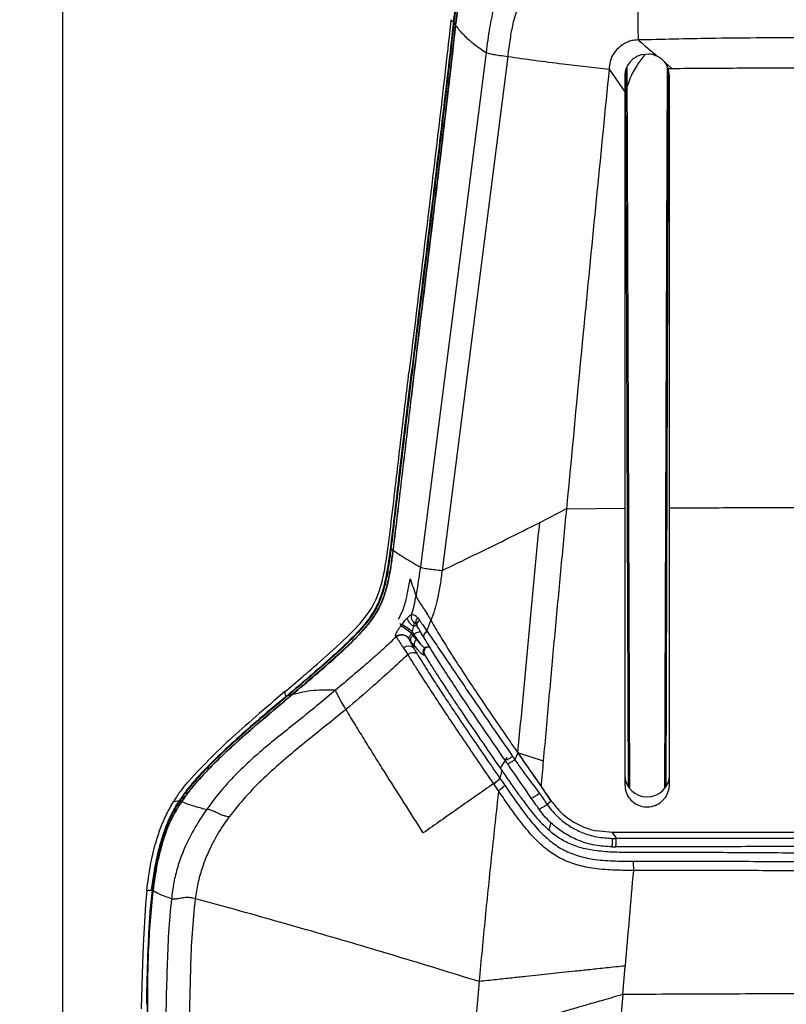
# Model space of a CAD drawing. Units: millimetres. Extents: x 0 to 297, y 0 to 210.
# Drawn here: x 33 to 46, y 152 to 169 of the extents above; entities that cross this region are included whole.
import ezdxf

# ---------------------------------------------------------------- set-up
doc = ezdxf.new("R2010")
doc.units = ezdxf.units.MM
doc.layers.add('DEFAULT', color=179, linetype='Continuous')
doc.styles.add('SLDTEXTSTYLE3', font='TXT', dxfattribs={"width": 0.75})
doc.dimstyles.new('SLDDIMSTYLE0', dxfattribs={"dimtxt": 3.5, "dimasz": 3.302, "dimexe": 0, "dimexo": 0.0625, "dimgap": 0.875, "dimtad": 1, "dimdec": 0, "dimlfac": 20, "dimrnd": 1e-09, "dimzin": 12, "dimdsep": 46, "dimtxsty": 'SLDTEXTSTYLE3', "dimsah": 1, "dimcen": 0.09, "dimadec": 0, "dimazin": 3, "dimtfac": 1, "dimtdec": 0, "dimtmove": 0, "dimatfit": 0, "dimfxl": 1, "dimfrac": 2, "dimtolj": 1, "dimtzin": 12, "dimarcsym": 0})
doc.dimstyles.new('SLDDIMSTYLE1', dxfattribs={"dimtxt": 3.5, "dimasz": 3.302, "dimexe": 0, "dimexo": 0.0625, "dimgap": 0.875, "dimtad": 1, "dimdec": 0, "dimlfac": 20, "dimrnd": 1e-09, "dimzin": 12, "dimdsep": 46, "dimtxsty": 'SLDTEXTSTYLE3', "dimsah": 1, "dimcen": 0.09, "dimadec": 0, "dimazin": 3, "dimtfac": 1, "dimtdec": 0, "dimtofl": 0, "dimtmove": 0, "dimatfit": 3, "dimfxl": 1, "dimfrac": 2, "dimtolj": 1, "dimtzin": 12, "dimarcsym": 0})

# ---------------------------------------------------------------- blocks, each defined once
blk = doc.blocks.new('_D')
at = {"layer": 'DEFAULT', "transparency": 16777216}
for p, q in [((25.86, 132.296), (25.86, 190.457)), ((66.228, 132.296), (66.228, 190.457)), ((25.86, 189.457), (19.51, 189.457)), ((25.86, 189.457), (66.228, 189.457)), ((66.228, 189.457), (72.578, 189.457))]:
    blk.add_line(p, q, dxfattribs=at)
for points in [[(25.86, 189.457), (22.558, 189.965), (22.558, 188.949)], [(66.228, 189.457), (69.53, 188.949), (69.53, 189.965)]]:
    blk.add_solid(points, dxfattribs=at)
at = {"layer": 'DEFAULT', "transparency": 16777216, "insert": (41.772, 193.969), "char_height": 3.5, "attachment_point": 1, "rotation": 360, "style": 'SLDTEXTSTYLE3'}
blk.add_mtext('807', dxfattribs=at)
blk = doc.blocks.new('_D_1')
at = {"layer": 'DEFAULT', "transparency": 16777216}
for p, q in [((33.619, 130.414), (33.619, 185.017)), ((58.469, 130.414), (58.469, 185.017)), ((33.619, 184.017), (58.469, 184.017))]:
    blk.add_line(p, q, dxfattribs=at)
for points in [[(33.619, 184.017), (36.921, 183.509), (36.921, 184.525)], [(58.469, 184.017), (55.167, 184.525), (55.167, 183.509)]]:
    blk.add_solid(points, dxfattribs=at)
at = {"layer": 'DEFAULT', "transparency": 16777216, "char_height": 3.5, "attachment_point": 1, "style": 'SLDTEXTSTYLE3'}
for s, insert in [('497', (41.772, 188.531)), ('Inner', (40.061, 182.975)), ('Width', (39.132, 177.418))]:
    blk.add_mtext(s, dxfattribs=dict(at, insert=insert))

msp = doc.modelspace()

# ---------------------------------------------------------------- linework, layer by layer
at = {"color": 7, "linetype": 'Continuous', "lineweight": 25}
for p, q in [((40.145, 168.663), (40.185, 168.622)), ((40.195, 168.608), (40.223, 168.567)), ((40.736, 168.111), (39.63, 159.462)), ((41.099, 168.046), (39.996, 159.404)), ((43.47, 168.086), (43.344, 168.073)), ((43.103, 167.87), (43.145, 155.742)), ((43.747, 167.939), (43.733, 167.956)), ((43.743, 155.742), (43.784, 167.897)), ((43.75, 167.935), (43.747, 167.939)), ((43.857, 167.844), (43.75, 167.935)), ((43.799, 167.841), (43.75, 167.935)), ((42.804, 167.833), (43.069, 167.452)), ((43.129, 155.764), (43.088, 167.814)), ((43.8, 167.85), (43.759, 155.764)), ((43.798, 167.843), (43.857, 167.844)), ((43.819, 167.724), (43.799, 167.841)), ((43.069, 167.452), (43.069, 165.302)), ((42.086, 160.437), (41.631, 160.206)), ((42.086, 160.437), (43.069, 160.448)), ((43.069, 160.448), (43.069, 159.28)), ((39.115, 160.01), (39.122, 160.06)), ((39.136, 159.77), (39.172, 159.744)), ((38.989, 159.22), (39.018, 159.351)), ((38.946, 159.067), (38.989, 159.22)), ((38.814, 158.777), (38.889, 158.92)), ((38.889, 158.92), (38.946, 159.067)), ((38.736, 158.661), (38.814, 158.777)), ((39.661, 158.801), (39.684, 158.766)), ((38.617, 158.514), (38.736, 158.661)), ((39.586, 158.606), (39.614, 158.567)), ((38.507, 158.396), (38.617, 158.514)), ((39.306, 158.475), (39.292, 158.512)), ((39.304, 158.472), (39.306, 158.475)), ((39.584, 158.456), (39.562, 158.496)), ((39.741, 158.383), (39.808, 158.56)), ((38.215, 158.114), (38.412, 158.301)), ((38.412, 158.301), (38.507, 158.396)), ((39.219, 158.284), (39.218, 158.288)), ((39.433, 158.264), (39.435, 158.26)), ((39.462, 158.226), (39.433, 158.264)), ((39.477, 158.351), (39.474, 158.347)), ((39.525, 158.329), (39.493, 158.376)), ((39.506, 158.309), (39.525, 158.329)), ((39.506, 158.309), (39.562, 158.241)), ((37.893, 157.827), (38.215, 158.114)), ((39.527, 158.143), (39.517, 158.101)), ((39.562, 158.241), (39.635, 158.165)), ((39.718, 158.104), (39.701, 158.102)), ((39.701, 158.102), (39.701, 158.102)), ((37.347, 157.36), (37.169, 157.21)), ((37.347, 157.36), (37.368, 157.281)), ((37.473, 157.315), (37.397, 157.293)), ((43.819, 156.739), (43.819, 157.385)), ((43.069, 156.734), (43.069, 156.732)), ((43.069, 156.732), (43.069, 155.8)), ((43.819, 156.738), (43.819, 156.739)), ((43.819, 155.805), (43.819, 156.738)), ((41.266, 156.341), (41.697, 156.201)), ((41.083, 156.257), (40.973, 156.077)), ((35.873, 156.014), (35.733, 155.857)), ((41.001, 156.039), (40.969, 155.907)), ((40.974, 156.078), (41.001, 156.039)), ((40.866, 155.813), (40.862, 155.819)), ((40.944, 155.698), (40.866, 155.813)), ((40.965, 155.913), (40.969, 155.907)), ((41.66, 155.773), (41.705, 155.707)), ((41.832, 155.525), (41.705, 155.707)), ((41.496, 155.577), (41.496, 155.577)), ((41.832, 155.525), (41.763, 155.47)), ((36.416, 155.259), (36.416, 155.259)), ((42.853, 154.996), (42.59, 155.024)), ((42.853, 154.996), (42.925, 154.9)), ((42.863, 154.899), (42.925, 154.899)), ((42.852, 154.757), (42.853, 154.758)), ((42.853, 154.757), (42.915, 154.757)), ((42.914, 154.757), (42.915, 154.757)), ((35.031, 154.024), (35.007, 153.786)), ((35.118, 154.03), (35.086, 153.719)), ((35.007, 153.786), (34.967, 153.105)), ((34.967, 153.105), (34.956, 152.801)), ((34.956, 152.801), (34.938, 152.034)), ((43.034, 152.273), (43.073, 152.751)), ((43.073, 152.751), (43.074, 152.753)), ((40.617, 152.492), (40.534, 151.556))]:
    msp.add_line(p, q, dxfattribs=at)
for centre, radius, start, end in [((39.65, 158.534), 0.0958, 131.6986, 203.2196), ((38.288, 156.904), 1.868, 50.5615, 57.0517), ((37.807, 156.151), 2.792, 52.8462, 57.1477), ((39.314, 158.17), 0.152, 38.0982, 129.4293), ((39.553, 158.231), 0.0912, 121.1228, 182.8522), ((39.611, 158.245), 0.12, 74.5887, 135.6768), ((39.43, 157.991), 0.14, 51.4703, 125.5192), ((39.614, 158.167), 0.0902, 124.6282, 195.4942), ((39.774, 158.033), 0.1, 136.3094, 214.0005), ((39.752, 158.016), 0.0999, 62.0523, 120.3332), ((39.505, 157.883), 0.138, 59.9006, 127.4436)]:
    msp.add_arc(centre, radius, start, end, dxfattribs=at)
msp.add_ellipse((43.444, 155.964), major_axis=(0.375, 0), ratio=0.983658, start_param=3.141593, end_param=6.283185, dxfattribs=at)
for points, knots in [([(43.268, 171.061), (43.071, 171.057), (42.758, 171.051), (42.332, 171.014), (41.992, 170.955), (41.653, 170.855), (41.325, 170.703), (41.02, 170.496), (40.758, 170.238), (40.547, 169.945), (40.392, 169.624), (40.287, 169.293), (40.224, 168.957), (40.198, 168.733), (40.185, 168.622)], [0, 0, 0, 0, 0.130501, 0.206691, 0.282965, 0.35888, 0.440803, 0.522676, 0.604759, 0.686861, 0.766427, 0.846081, 0.922996, 1, 1, 1, 1]), ([(43.268, 171.043), (43.133, 171.041), (42.864, 171.037), (42.461, 171.011), (42.063, 170.952), (41.685, 170.846), (41.341, 170.687), (41.035, 170.48), (40.772, 170.224), (40.56, 169.932), (40.405, 169.612), (40.298, 169.282), (40.234, 168.945), (40.208, 168.721), (40.195, 168.608)], [0, 0, 0, 0, 0.0893, 0.178941, 0.267992, 0.356483, 0.43863, 0.520724, 0.603049, 0.685397, 0.765052, 0.844791, 0.922352, 1, 1, 1, 1]), ([(40.223, 168.567), (40.236, 168.681), (40.263, 168.908), (40.33, 169.245), (40.436, 169.577), (40.595, 169.894), (40.809, 170.185), (41.073, 170.435), (41.375, 170.635), (41.703, 170.783), (42.062, 170.887), (42.449, 170.949), (42.858, 170.976), (43.131, 170.981), (43.267, 170.984)], [0, 0, 0, 0, 0.079301, 0.158619, 0.237568, 0.319674, 0.401721, 0.484015, 0.566334, 0.645973, 0.725684, 0.816907, 0.90845, 1, 1, 1, 1]), ([(43.267, 170.984), (43.133, 170.981), (42.863, 170.976), (42.46, 170.948), (42.062, 170.887), (41.686, 170.779), (41.345, 170.618), (41.043, 170.412), (40.785, 170.156), (40.577, 169.865), (40.425, 169.548), (40.323, 169.223), (40.261, 168.894), (40.235, 168.676), (40.223, 168.567)], [0, 0, 0, 0, 0.090187, 0.180729, 0.270674, 0.360042, 0.442192, 0.524286, 0.606629, 0.688995, 0.768473, 0.848038, 0.923981, 1, 1, 1, 1]), ([(43.275, 170.192), (43.164, 170.189), (42.94, 170.183), (42.605, 170.158), (42.272, 170.104), (41.948, 170.013), (41.642, 169.879), (41.373, 169.7), (41.151, 169.475), (40.982, 169.204), (40.863, 168.884), (40.787, 168.514), (40.754, 168.251), (40.736, 168.111)], [0, 0, 0, 0, 0.0879569, 0.1759688, 0.2647537, 0.3537305, 0.4418924, 0.5287885, 0.6105323, 0.6947019, 0.7851227, 0.8857783, 1, 1, 1, 1]), ([(43.283, 169.803), (43.165, 169.8), (42.928, 169.794), (42.578, 169.759), (42.247, 169.688), (41.949, 169.576), (41.697, 169.425), (41.498, 169.245), (41.351, 169.043), (41.249, 168.826), (41.18, 168.59), (41.135, 168.328), (41.111, 168.144), (41.099, 168.046)], [0, 0, 0, 0, 0.109304, 0.218983, 0.324011, 0.422013, 0.512668, 0.597099, 0.672906, 0.747466, 0.82386, 0.906141, 1, 1, 1, 1]), ([(43.283, 169.803), (43.283, 169.65), (43.283, 169.335), (43.285, 168.839), (43.289, 168.498), (43.291, 168.322)], [0, 0, 0, 0, 0.313476, 0.646253, 1, 1, 1, 1]), ([(40.185, 168.622), (40.161, 168.4), (40.086, 167.734), (39.955, 166.622), (39.793, 165.286), (39.621, 163.896), (39.444, 162.451), (39.296, 161.239), (39.191, 160.313), (39.126, 159.781), (39.066, 159.356), (39.004, 159.071), (38.912, 158.828), (38.791, 158.619), (38.631, 158.422), (38.447, 158.232), (38.174, 157.977), (37.815, 157.657), (37.517, 157.407), (37.368, 157.281)], [0, 0, 0, 0, 0.055738, 0.167216, 0.278694, 0.390171, 0.514603, 0.639035, 0.69201, 0.744981, 0.771411, 0.797768, 0.815857, 0.833927, 0.855707, 0.877629, 0.899553, 0.949768, 1, 1, 1, 1]), ([(40.195, 168.608), (40.122, 167.967), (39.976, 166.685), (39.717, 164.57), (39.483, 162.681), (39.286, 161.018), (39.186, 160.186), (39.136, 159.77)], [0, 0, 0, 0, 0.218737, 0.437528, 0.718747, 0.859372, 1, 1, 1, 1]), ([(39.172, 159.743), (39.172, 159.744), (39.254, 160.392), (39.407, 161.686), (39.654, 163.805), (39.94, 166.101), (40.129, 167.745), (40.223, 168.567)], [0, 0, 0, 0, 0.0001, 0.219236, 0.43838, 0.719154, 1, 1, 1, 1]), ([(40.223, 168.567), (40.15, 167.926), (40.003, 166.643), (39.746, 164.531), (39.514, 162.646), (39.319, 160.989), (39.221, 160.159), (39.172, 159.744)], [0, 0, 0, 0, 0.2191447, 0.4383412, 0.719154, 0.8595756, 1, 1, 1, 1]), ([(40.145, 168.663), (40.121, 168.446), (39.999, 167.358), (39.762, 165.382), (39.547, 163.618), (39.439, 162.73)], [0, 0, 0, 0, 0.110428, 0.55216, 1, 1, 1, 1]), ([(40.223, 168.567), (40.264, 168.515), (40.346, 168.411), (40.519, 168.259), (40.664, 168.16), (40.736, 168.111)], [0, 0, 0, 0, 0.33324, 0.666634, 1, 1, 1, 1]), ([(46.044, 168.36), (45.531, 168.358), (44.613, 168.353), (43.696, 168.331), (43.291, 168.322)], [0, 0, 0, 0, 0.558854, 1, 1, 1, 1]), ([(43.291, 168.322), (43.263, 168.32), (43.208, 168.317), (43.105, 168.29), (42.989, 168.219), (42.877, 168.106), (42.816, 167.967), (42.808, 167.875), (42.804, 167.833)], [0, 0, 0, 0, 0.1062761, 0.2121557, 0.4111882, 0.6299196, 0.8307998, 1, 1, 1, 1]), ([(43.291, 168.322), (43.345, 168.277), (43.453, 168.187), (43.564, 168.093), (43.62, 168.046)], [0, 0, 0, 0, 0.500025, 1, 1, 1, 1]), ([(40.736, 168.111), (40.75, 168.106), (40.781, 168.095), (40.862, 168.079), (40.971, 168.062), (41.055, 168.051), (41.099, 168.046)], [0, 0, 0, 0, 0.199609, 0.430114, 0.698269, 1, 1, 1, 1]), ([(41.099, 168.046), (41.248, 168.024), (41.545, 167.98), (41.991, 167.924), (42.412, 167.875), (42.674, 167.847), (42.804, 167.833)], [0, 0, 0, 0, 0.279965, 0.559932, 0.779966, 1, 1, 1, 1]), ([(43.407, 168.079), (43.361, 168.02), (43.262, 167.892), (43.165, 167.706), (43.12, 167.581), (43.105, 167.537)], [0, 0, 0, 0, 0.3581951, 0.7739128, 1, 1, 1, 1]), ([(43.344, 168.073), (43.317, 168.063), (43.262, 168.045), (43.217, 168.009), (43.193, 167.991)], [0, 0, 0, 0, 0.491234, 1, 1, 1, 1]), ([(43.62, 168.046), (43.581, 168.061), (43.533, 168.081), (43.481, 168.085), (43.47, 168.086)], [0, 0, 0, 0, 0.801569, 1, 1, 1, 1]), ([(43.733, 167.956), (43.73, 167.96), (43.717, 167.975), (43.682, 168.009), (43.645, 168.031), (43.62, 168.046)], [0, 0, 0, 0, 0.112165, 0.415171, 1, 1, 1, 1]), ([(43.152, 167.948), (43.134, 167.923), (43.093, 167.865), (43.071, 167.782), (43.069, 167.729), (43.069, 167.717)], [0, 0, 0, 0, 0.3543032, 0.8460065, 1, 1, 1, 1]), ([(43.193, 167.991), (43.187, 167.985), (43.172, 167.972), (43.159, 167.956), (43.152, 167.948)], [0, 0, 0, 0, 0.416873, 1, 1, 1, 1]), ([(42.804, 167.833), (42.736, 167.146), (42.6, 165.773), (42.359, 163.309), (42.19, 161.526), (42.086, 160.437)], [0, 0, 0, 0, 0.280001, 0.559996, 1, 1, 1, 1]), ([(43.078, 167.777), (43.075, 167.765), (43.069, 167.745), (43.069, 167.724), (43.069, 167.717)], [0, 0, 0, 0, 0.641393, 1, 1, 1, 1]), ([(43.069, 167.717), (43.069, 167.695), (43.069, 167.651), (43.069, 167.562), (43.069, 167.496), (43.069, 167.452)], [0, 0, 0, 0, 0.250007, 0.500013, 1, 1, 1, 1]), ([(43.819, 160.454), (43.819, 160.662), (43.819, 161.072), (43.819, 161.68), (43.819, 162.272), (43.819, 162.85), (43.819, 163.413), (43.819, 163.98), (43.819, 164.724), (43.819, 165.637), (43.819, 166.693), (43.819, 167.384), (43.819, 167.724)], [0, 0, 0, 0, 0.085236, 0.168477, 0.249722, 0.328974, 0.406232, 0.481497, 0.562811, 0.713114, 0.858841, 1, 1, 1, 1]), ([(43.857, 167.844), (44.221, 167.847), (44.949, 167.852), (45.679, 167.853), (46.044, 167.853)], [0, 0, 0, 0, 0.500002, 1, 1, 1, 1]), ([(43.069, 165.302), (43.069, 164.898), (43.069, 164.092), (43.069, 162.879), (43.069, 161.665), (43.069, 160.854), (43.069, 160.448)], [0, 0, 0, 0, 0.249998, 0.500001, 0.749998, 1, 1, 1, 1]), ([(39.122, 160.06), (39.148, 160.284), (39.215, 160.842), (39.318, 161.732), (39.399, 162.397), (39.439, 162.73)], [0, 0, 0, 0, 0.25156, 0.625777, 1, 1, 1, 1]), ([(42.086, 160.437), (42.053, 160.09), (41.988, 159.395), (41.889, 158.344), (41.792, 157.279), (41.729, 156.562), (41.697, 156.201)], [0, 0, 0, 0, 0.2483, 0.49749, 0.747793, 1, 1, 1, 1]), ([(43.819, 160.454), (44.189, 160.456), (44.93, 160.461), (45.673, 160.461), (46.044, 160.462)], [0, 0, 0, 0, 0.500003, 1, 1, 1, 1]), ([(43.819, 157.385), (43.819, 157.531), (43.819, 157.819), (43.819, 158.249), (43.819, 158.674), (43.819, 159.043), (43.819, 159.366), (43.819, 159.624), (43.819, 159.881), (43.819, 160.151), (43.819, 160.346), (43.819, 160.454)], [0, 0, 0, 0, 0.140927, 0.278928, 0.417763, 0.554484, 0.640668, 0.734409, 0.807556, 0.893992, 1, 1, 1, 1]), ([(39.996, 159.404), (40.171, 159.488), (40.521, 159.654), (41.071, 159.925), (41.444, 160.112), (41.631, 160.206)], [0, 0, 0, 0, 0.333324, 0.666654, 1, 1, 1, 1]), ([(41.631, 160.206), (41.601, 159.889), (41.54, 159.253), (41.45, 158.289), (41.357, 157.317), (41.296, 156.666), (41.266, 156.341)], [0, 0, 0, 0, 0.249975, 0.499859, 0.750094, 1, 1, 1, 1]), ([(39.018, 159.351), (39.037, 159.461), (39.075, 159.68), (39.102, 159.9), (39.115, 160.01)], [0, 0, 0, 0, 0.499486, 1, 1, 1, 1]), ([(39.136, 159.77), (39.126, 159.69), (39.105, 159.53), (39.067, 159.288), (39.009, 159.046), (38.933, 158.845), (38.847, 158.692), (38.743, 158.538), (38.561, 158.33), (38.301, 158.077), (37.901, 157.721), (37.599, 157.465), (37.397, 157.293)], [0, 0, 0, 0, 0.075977, 0.151918, 0.229827, 0.307453, 0.349563, 0.391696, 0.47942, 0.608933, 0.738609, 1, 1, 1, 1]), ([(39.172, 159.744), (39.162, 159.667), (39.141, 159.513), (39.104, 159.281), (39.048, 159.048), (38.963, 158.816), (38.833, 158.594), (38.636, 158.355), (38.382, 158.104), (37.98, 157.747), (37.676, 157.488), (37.473, 157.315)], [0, 0, 0, 0, 0.074647, 0.14926, 0.225627, 0.30174, 0.381848, 0.465551, 0.59846, 0.731582, 1, 1, 1, 1]), ([(37.473, 157.315), (37.605, 157.425), (37.868, 157.645), (38.261, 157.985), (38.567, 158.282), (38.783, 158.53), (38.914, 158.723), (39.011, 158.937), (39.084, 159.182), (39.134, 159.452), (39.159, 159.646), (39.172, 159.743)], [0, 0, 0, 0, 0.173125, 0.346221, 0.518866, 0.591801, 0.664471, 0.737925, 0.811637, 0.905753, 1, 1, 1, 1]), ([(39.172, 159.743), (39.211, 159.717), (39.291, 159.663), (39.422, 159.58), (39.536, 159.514), (39.607, 159.474), (39.63, 159.462)], [0, 0, 0, 0, 0.2885688, 0.5771317, 0.8656923, 1, 1, 1, 1]), ([(39.63, 159.462), (39.618, 159.381), (39.595, 159.219), (39.57, 159.057), (39.557, 158.976)], [0, 0, 0, 0, 0.498552, 1, 1, 1, 1]), ([(39.63, 159.462), (39.642, 159.457), (39.67, 159.445), (39.762, 159.43), (39.875, 159.416), (39.954, 159.408), (39.996, 159.404)], [0, 0, 0, 0, 0.221481, 0.484879, 0.729111, 1, 1, 1, 1]), ([(39.264, 158.586), (39.291, 158.639), (39.328, 158.71), (39.366, 158.822), (39.412, 158.994), (39.439, 159.148), (39.459, 159.263)], [0, 0, 0, 0, 0.249623, 0.3331183, 0.4992392, 1, 1, 1, 1]), ([(39.459, 159.263), (39.475, 159.217), (39.506, 159.125), (39.54, 159.025), (39.557, 158.975)], [0, 0, 0, 0, 0.5, 1, 1, 1, 1]), ([(39.996, 159.404), (39.986, 159.325), (39.966, 159.167), (39.923, 158.946), (39.872, 158.742), (39.829, 158.621), (39.808, 158.56)], [0, 0, 0, 0, 0.279719, 0.559574, 0.779923, 1, 1, 1, 1]), ([(43.069, 159.28), (43.069, 159.07), (43.069, 158.649), (43.069, 158.019), (43.069, 157.38), (43.069, 156.953), (43.069, 156.734)], [0, 0, 0, 0, 0.250115, 0.500128, 0.74433, 1, 1, 1, 1]), ([(39.482, 158.664), (39.484, 158.668), (39.503, 158.72), (39.531, 158.824), (39.548, 158.925), (39.557, 158.975)], [0, 0, 0, 0, 0.0389868, 0.5154648, 1, 1, 1, 1]), ([(39.557, 158.975), (39.57, 158.948), (39.598, 158.892), (39.64, 158.832), (39.661, 158.801)], [0, 0, 0, 0, 0.48923, 1, 1, 1, 1]), ([(39.684, 158.766), (39.685, 158.764), (39.71, 158.727), (39.751, 158.659), (39.79, 158.591), (39.808, 158.56)], [0, 0, 0, 0, 0.029839, 0.561468, 1, 1, 1, 1]), ([(39.322, 158.496), (39.339, 158.518), (39.37, 158.56), (39.399, 158.592), (39.412, 158.607)], [0, 0, 0, 0, 0.541146, 1, 1, 1, 1]), ([(39.412, 158.607), (39.416, 158.611), (39.438, 158.633), (39.461, 158.653), (39.479, 158.662), (39.482, 158.663), (39.482, 158.663)], [0, 0, 0, 0, 0.146987, 0.861521, 0.999979, 1, 1, 1, 1]), ([(39.513, 158.464), (39.499, 158.474), (39.472, 158.494), (39.44, 158.533), (39.422, 158.565), (39.414, 158.59), (39.413, 158.601), (39.412, 158.607)], [0, 0, 0, 0, 0.249771, 0.499541, 0.749312, 0.881314, 1, 1, 1, 1]), ([(39.525, 158.523), (39.525, 158.524), (39.52, 158.529), (39.506, 158.548), (39.487, 158.583), (39.478, 158.627), (39.481, 158.653), (39.482, 158.663)], [0, 0, 0, 0, 0.025304, 0.128673, 0.455429, 0.782183, 1, 1, 1, 1]), ([(39.482, 158.663), (39.482, 158.663), (39.482, 158.664), (39.482, 158.664), (39.482, 158.664)], [0, 0, 0, 0, 0.500009, 1, 1, 1, 1]), ([(39.482, 158.664), (39.482, 158.664), (39.492, 158.664), (39.515, 158.661), (39.554, 158.642), (39.576, 158.617), (39.586, 158.606)], [0, 0, 0, 0, 0.000014, 0.355617, 0.7006, 1, 1, 1, 1]), ([(39.482, 158.663), (39.482, 158.663), (39.482, 158.663), (39.482, 158.663), (39.482, 158.663)], [0, 0, 0, 0, 0.006259, 1, 1, 1, 1]), ([(39.218, 158.288), (39.217, 158.289), (39.213, 158.299), (39.215, 158.323), (39.233, 158.366), (39.261, 158.414), (39.286, 158.449), (39.301, 158.468), (39.304, 158.472)], [0, 0, 0, 0, 0.045558, 0.312134, 0.568648, 0.752431, 0.959493, 1, 1, 1, 1]), ([(39.306, 158.475), (39.307, 158.477), (39.313, 158.484), (39.318, 158.491), (39.322, 158.496)], [0, 0, 0, 0, 0.25227, 1, 1, 1, 1]), ([(39.513, 158.464), (39.511, 158.451), (39.506, 158.424), (39.498, 158.392), (39.493, 158.376)], [0, 0, 0, 0, 0.472926, 1, 1, 1, 1]), ([(39.525, 158.523), (39.525, 158.523), (39.525, 158.521), (39.521, 158.508), (39.517, 158.488), (39.514, 158.468), (39.513, 158.464)], [0, 0, 0, 0, 0.00842, 0.129882, 0.840954, 1, 1, 1, 1]), ([(39.583, 158.461), (39.58, 158.465), (39.573, 158.472), (39.552, 158.474), (39.531, 158.471), (39.517, 158.466), (39.513, 158.464)], [0, 0, 0, 0, 0.291671, 0.583341, 0.875012, 1, 1, 1, 1]), ([(39.513, 158.464), (39.513, 158.464), (39.513, 158.464), (39.513, 158.464), (39.513, 158.464), (39.513, 158.464), (39.513, 158.464)], [0, 0, 0, 0, 0.302442, 0.606544, 0.953017, 1, 1, 1, 1]), ([(39.562, 158.496), (39.559, 158.501), (39.552, 158.512), (39.543, 158.523), (39.535, 158.529), (39.53, 158.53), (39.527, 158.528), (39.526, 158.525), (39.525, 158.524), (39.525, 158.523)], [0, 0, 0, 0, 0.2340398, 0.5230999, 0.6467027, 0.7712227, 0.8837634, 0.9940439, 1, 1, 1, 1]), ([(39.584, 158.456), (39.581, 158.466), (39.573, 158.485), (39.581, 158.52), (39.598, 158.548), (39.611, 158.563), (39.614, 158.567)], [0, 0, 0, 0, 0.303039, 0.606077, 0.898802, 1, 1, 1, 1]), ([(39.584, 158.456), (39.584, 158.456), (39.584, 158.456), (39.584, 158.456), (39.584, 158.456), (39.584, 158.456)], [0, 0, 0, 0, 0.469268, 0.85067, 1, 1, 1, 1]), ([(39.693, 158.271), (39.672, 158.306), (39.635, 158.369), (39.6, 158.43), (39.584, 158.456)], [0, 0, 0, 0, 0.556041, 1, 1, 1, 1]), ([(39.614, 158.567), (39.633, 158.541), (39.674, 158.482), (39.716, 158.419), (39.741, 158.383), (39.741, 158.383)], [0, 0, 0, 0, 0.439471, 0.999989, 1, 1, 1, 1]), ([(39.808, 158.56), (39.86, 158.472), (39.964, 158.296), (40.138, 158.017), (40.319, 157.737), (40.525, 157.424), (40.756, 157.081), (41.011, 156.71), (41.181, 156.464), (41.266, 156.341)], [0, 0, 0, 0, 0.12517, 0.250198, 0.375217, 0.5002, 0.666773, 0.833399, 1, 1, 1, 1]), ([(39.219, 158.284), (39.146, 158.214), (39, 158.074), (38.66, 157.776), (38.394, 157.551), (38.204, 157.39)], [0, 0, 0, 0, 0.219816, 0.440199, 1, 1, 1, 1]), ([(39.348, 158.105), (39.342, 158.114), (39.315, 158.156), (39.279, 158.208), (39.243, 158.259), (39.227, 158.278), (39.219, 158.284), (39.219, 158.284)], [0, 0, 0, 0, 0.117859, 0.534167, 0.767611, 0.999992, 1, 1, 1, 1]), ([(39.474, 158.347), (39.47, 158.338), (39.465, 158.327), (39.457, 158.309), (39.447, 158.292), (39.437, 158.275), (39.434, 158.267), (39.433, 158.264), (39.433, 158.264)], [0, 0, 0, 0, 0.209943, 0.271508, 0.456427, 0.70356, 0.956804, 1, 1, 1, 1]), ([(39.435, 158.26), (39.443, 158.242), (39.459, 158.205), (39.492, 158.145), (39.512, 158.109), (39.517, 158.101), (39.517, 158.101)], [0, 0, 0, 0, 0.4334263, 0.8736647, 0.99999, 1, 1, 1, 1]), ([(39.474, 158.347), (39.479, 158.341), (39.49, 158.328), (39.5, 158.316), (39.506, 158.309)], [0, 0, 0, 0, 0.461639, 1, 1, 1, 1]), ([(39.493, 158.376), (39.489, 158.369), (39.484, 158.361), (39.478, 158.353), (39.477, 158.351)], [0, 0, 0, 0, 0.748217, 1, 1, 1, 1]), ([(39.635, 158.165), (39.628, 158.175), (39.601, 158.212), (39.562, 158.27), (39.53, 158.321), (39.525, 158.329)], [0, 0, 0, 0, 0.231385, 0.879228, 1, 1, 1, 1]), ([(41.055, 156.213), (41.055, 156.213), (40.946, 156.371), (40.726, 156.689), (40.438, 157.112), (40.192, 157.48), (40.005, 157.768), (39.835, 158.036), (39.741, 158.192), (39.693, 158.271)], [0, 0, 0, 0, 0.000001, 0.231386, 0.463552, 0.610617, 0.75895, 0.878204, 1, 1, 1, 1]), ([(39.741, 158.383), (39.741, 158.383), (39.767, 158.346), (39.821, 158.268), (39.934, 158.103), (40.092, 157.87), (40.295, 157.569), (40.532, 157.22), (40.828, 156.788), (41.051, 156.465), (41.181, 156.278)], [0, 0, 0, 0, 0.000001, 0.0615, 0.123031, 0.249679, 0.396721, 0.545395, 0.735691, 1, 1, 1, 1]), ([(39.421, 157.993), (39.421, 157.993), (39.395, 158.032), (39.371, 158.069), (39.348, 158.105)], [0, 0, 0, 0, 0.000018, 1, 1, 1, 1]), ([(39.527, 158.143), (39.527, 158.143), (39.506, 158.168), (39.484, 158.197), (39.462, 158.226)], [0, 0, 0, 0, 0.000024, 1, 1, 1, 1]), ([(39.517, 158.101), (39.517, 158.101), (39.517, 158.1), (39.535, 158.069), (39.555, 158.036), (39.574, 158.003)], [0, 0, 0, 0, 0.000021, 0.019088, 1, 1, 1, 1]), ([(39.691, 157.977), (39.686, 157.978), (39.678, 157.979), (39.652, 158), (39.619, 158.034), (39.577, 158.081), (39.544, 158.121), (39.527, 158.143), (39.527, 158.143)], [0, 0, 0, 0, 0.204093, 0.400537, 0.596999, 0.798512, 0.999994, 1, 1, 1, 1]), ([(39.701, 158.102), (39.697, 158.104), (39.686, 158.108), (39.657, 158.14), (39.635, 158.165), (39.635, 158.165)], [0, 0, 0, 0, 0.383783, 0.994975, 1, 1, 1, 1]), ([(39.718, 158.104), (39.716, 158.101), (39.707, 158.091), (39.696, 158.069), (39.69, 158.04), (39.692, 158.009), (39.701, 157.99), (39.705, 157.981)], [0, 0, 0, 0, 0.079856, 0.285609, 0.495161, 0.728018, 1, 1, 1, 1]), ([(39.799, 158.103), (39.794, 158.105), (39.779, 158.113), (39.751, 158.115), (39.728, 158.107), (39.718, 158.104)], [0, 0, 0, 0, 0.188705, 0.641895, 1, 1, 1, 1]), ([(39.421, 157.993), (39.324, 157.902), (39.13, 157.721), (38.784, 157.409), (38.533, 157.197), (38.379, 157.068)], [0, 0, 0, 0, 0.280001, 0.560008, 1, 1, 1, 1]), ([(40.862, 155.819), (40.862, 155.819), (40.775, 155.945), (40.607, 156.191), (40.356, 156.56), (40.136, 156.888), (39.943, 157.18), (39.777, 157.433), (39.633, 157.655), (39.514, 157.842), (39.451, 157.944), (39.421, 157.993), (39.421, 157.993)], [0, 0, 0, 0, 0.000001, 0.173869, 0.339314, 0.504679, 0.619267, 0.733955, 0.848135, 0.924111, 0.999999, 1, 1, 1, 1]), ([(39.574, 158.003), (39.602, 157.957), (39.657, 157.866), (39.767, 157.691), (39.902, 157.482), (40.061, 157.241), (40.248, 156.96), (40.464, 156.641), (40.712, 156.279), (40.879, 156.037), (40.965, 155.913)], [0, 0, 0, 0, 0.0715276, 0.143147, 0.2562368, 0.3698458, 0.4833615, 0.6519755, 0.8206742, 1, 1, 1, 1]), ([(39.705, 157.981), (39.705, 157.98), (39.7, 157.979), (39.695, 157.978), (39.691, 157.977)], [0, 0, 0, 0, 0.157808, 1, 1, 1, 1]), ([(39.705, 157.981), (39.728, 157.943), (39.782, 157.852), (39.884, 157.692), (40.012, 157.495), (40.156, 157.277), (40.37, 156.958), (40.643, 156.556), (40.863, 156.237), (40.974, 156.077)], [0, 0, 0, 0, 0.065074, 0.158569, 0.252336, 0.373971, 0.495688, 0.747729, 1, 1, 1, 1]), ([(37.347, 157.36), (37.449, 157.446), (37.631, 157.6), (37.813, 157.758), (37.893, 157.827)], [0, 0, 0, 0, 0.5600011, 1, 1, 1, 1]), ([(37.368, 157.281), (37.201, 157.141), (36.906, 156.894), (36.495, 156.531), (36.132, 156.189), (35.856, 155.904), (35.677, 155.68), (35.609, 155.579), (35.575, 155.529)], [0, 0, 0, 0, 0.259005, 0.457885, 0.65674, 0.857281, 0.928675, 1, 1, 1, 1]), ([(37.397, 157.293), (37.164, 157.098), (36.827, 156.816), (36.404, 156.434), (36.113, 156.155), (35.878, 155.909), (35.704, 155.7), (35.625, 155.585), (35.585, 155.527)], [0, 0, 0, 0, 0.359035, 0.518379, 0.677845, 0.838241, 0.919193, 1, 1, 1, 1]), ([(35.614, 155.514), (35.654, 155.572), (35.736, 155.688), (35.868, 155.845), (36.1, 156.1), (36.462, 156.448), (36.955, 156.88), (37.301, 157.17), (37.473, 157.315)], [0, 0, 0, 0, 0.078664, 0.157638, 0.236608, 0.477798, 0.738813, 1, 1, 1, 1]), ([(37.473, 157.315), (37.241, 157.12), (36.901, 156.836), (36.468, 156.45), (36.166, 156.164), (35.922, 155.91), (35.741, 155.694), (35.656, 155.574), (35.614, 155.514)], [0, 0, 0, 0, 0.351979, 0.513007, 0.674161, 0.836311, 0.918255, 1, 1, 1, 1]), ([(38.204, 157.39), (38.015, 157.232), (37.638, 156.917), (37.156, 156.543), (36.784, 156.222), (36.515, 155.964), (36.26, 155.688), (36.108, 155.483), (36.032, 155.381)], [0, 0, 0, 0, 0.2500235, 0.5000523, 0.625056, 0.7500479, 0.8750397, 1, 1, 1, 1]), ([(38.204, 157.39), (38.081, 157.393), (37.836, 157.398), (37.594, 157.343), (37.473, 157.315)], [0, 0, 0, 0, 0.499994, 1, 1, 1, 1]), ([(38.379, 157.068), (38.355, 157.107), (38.308, 157.185), (38.254, 157.283), (38.219, 157.351), (38.209, 157.377), (38.204, 157.39)], [0, 0, 0, 0, 0.2503, 0.499895, 0.749833, 1, 1, 1, 1]), ([(37.169, 157.21), (37.007, 157.071), (36.702, 156.809), (36.266, 156.416), (36.004, 156.148), (35.873, 156.014)], [0, 0, 0, 0, 0.361091, 0.680313, 1, 1, 1, 1]), ([(38.379, 157.068), (38.263, 156.973), (38.03, 156.783), (37.678, 156.503), (37.332, 156.216), (37, 155.918), (36.689, 155.606), (36.506, 155.374), (36.416, 155.259)], [0, 0, 0, 0, 0.168835, 0.339392, 0.509497, 0.677165, 0.84089, 1, 1, 1, 1]), ([(39.68, 154.99), (39.572, 155.161), (39.354, 155.503), (39.081, 155.933), (38.862, 156.281), (38.699, 156.544), (38.536, 156.808), (38.431, 156.981), (38.379, 157.068)], [0, 0, 0, 0, 0.249751, 0.499322, 0.624054, 0.749143, 0.874666, 1, 1, 1, 1]), ([(41.181, 156.278), (41.194, 156.259), (41.207, 156.241), (41.219, 156.222), (41.219, 156.222)], [0, 0, 0, 0, 0.999956, 1, 1, 1, 1]), ([(41.266, 156.341), (41.263, 156.33), (41.257, 156.306), (41.239, 156.267), (41.227, 156.239), (41.219, 156.222)], [0, 0, 0, 0, 0.279485, 0.559685, 1, 1, 1, 1]), ([(41.266, 156.341), (41.299, 156.293), (41.366, 156.196), (41.497, 156.007), (41.595, 155.866), (41.66, 155.773)], [0, 0, 0, 0, 0.255004, 0.510008, 1, 1, 1, 1]), ([(41.266, 156.341), (41.281, 156.319), (41.36, 156.205), (41.492, 156.015), (41.617, 155.834), (41.685, 155.736), (41.7, 155.714), (41.705, 155.707)], [0, 0, 0, 0, 0.107527, 0.537637, 0.896344, 0.966246, 1, 1, 1, 1]), ([(41.094, 156.157), (41.094, 156.157), (41.081, 156.176), (41.068, 156.194), (41.055, 156.213), (41.055, 156.213)], [0, 0, 0, 0, 0.000468, 0.999956, 1, 1, 1, 1]), ([(41.496, 155.577), (41.47, 155.614), (41.357, 155.777), (41.223, 155.97), (41.115, 156.126), (41.094, 156.157)], [0, 0, 0, 0, 0.192608, 0.838496, 1, 1, 1, 1]), ([(41.219, 156.222), (41.219, 156.222), (41.24, 156.191), (41.348, 156.036), (41.49, 155.85), (41.606, 155.691), (41.632, 155.655)], [0, 0, 0, 0, 0.000004, 0.160357, 0.807251, 1, 1, 1, 1]), ([(41.697, 156.201), (41.691, 156.13), (41.678, 155.987), (41.666, 155.844), (41.66, 155.773)], [0, 0, 0, 0, 0.49955, 1, 1, 1, 1]), ([(41.001, 156.039), (41.049, 155.969), (41.133, 155.846), (41.22, 155.724), (41.257, 155.672)], [0, 0, 0, 0, 0.568327, 1, 1, 1, 1]), ([(35.483, 155.521), (35.522, 155.58), (35.6, 155.697), (35.688, 155.804), (35.733, 155.857)], [0, 0, 0, 0, 0.49835, 1, 1, 1, 1]), ([(40.862, 155.819), (40.664, 155.681), (40.269, 155.405), (39.877, 155.128), (39.68, 154.99)], [0, 0, 0, 0, 0.500016, 1, 1, 1, 1]), ([(40.969, 155.907), (40.968, 155.903), (40.965, 155.895), (40.942, 155.872), (40.908, 155.844), (40.88, 155.823), (40.866, 155.813)], [0, 0, 0, 0, 0.25, 0.5, 0.75, 1, 1, 1, 1]), ([(40.969, 155.907), (40.969, 155.907), (40.996, 155.869), (41.022, 155.831), (41.048, 155.792)], [0, 0, 0, 0, 0.000021, 1, 1, 1, 1]), ([(41.048, 155.792), (41.11, 155.702), (41.235, 155.521), (41.429, 155.256), (41.626, 155.024), (41.83, 154.833), (42.043, 154.693), (42.28, 154.6), (42.556, 154.54), (42.865, 154.516), (43.091, 154.516), (43.204, 154.516)], [0, 0, 0, 0, 0.123377, 0.246732, 0.369798, 0.464624, 0.559229, 0.653449, 0.747883, 0.873832, 1, 1, 1, 1]), ([(43.069, 155.8), (43.073, 155.758), (43.081, 155.674), (43.145, 155.563), (43.24, 155.478), (43.359, 155.43), (43.487, 155.423), (43.61, 155.46), (43.715, 155.535), (43.788, 155.64), (43.816, 155.736), (43.818, 155.791), (43.819, 155.805)], [0, 0, 0, 0, 0.107084, 0.214172, 0.32118, 0.428231, 0.535464, 0.642936, 0.750601, 0.858337, 0.965995, 1, 1, 1, 1]), ([(40.944, 155.698), (40.906, 155.343), (40.828, 154.631), (40.718, 153.562), (40.651, 152.849), (40.617, 152.492)], [0, 0, 0, 0, 0.333338, 0.66667, 1, 1, 1, 1]), ([(43.212, 154.36), (43.212, 154.36), (43.095, 154.36), (42.863, 154.361), (42.538, 154.387), (42.243, 154.452), (41.985, 154.554), (41.752, 154.707), (41.535, 154.909), (41.331, 155.151), (41.133, 155.422), (41.008, 155.606), (40.944, 155.698), (40.944, 155.698)], [0, 0, 0, 0, 0.000001, 0.123976, 0.247743, 0.346182, 0.444418, 0.542701, 0.641188, 0.760598, 0.880289, 0.999999, 1, 1, 1, 1]), ([(41.257, 155.672), (41.292, 155.624), (41.391, 155.487), (41.558, 155.264), (41.713, 155.111), (41.792, 155.034)], [0, 0, 0, 0, 0.214471, 0.605646, 1, 1, 1, 1]), ([(41.496, 155.577), (41.498, 155.576), (41.501, 155.575), (41.524, 155.586), (41.557, 155.604), (41.592, 155.627), (41.618, 155.645), (41.63, 155.653), (41.632, 155.655)], [0, 0, 0, 0, 0.205821, 0.411643, 0.617464, 0.823286, 0.964466, 1, 1, 1, 1]), ([(41.632, 155.655), (41.655, 155.623), (41.699, 155.562), (41.742, 155.5), (41.763, 155.47), (41.763, 155.47)], [0, 0, 0, 0, 0.519322, 0.999987, 1, 1, 1, 1]), ([(41.705, 155.707), (41.717, 155.691), (41.759, 155.63), (41.802, 155.569), (41.832, 155.525)], [0, 0, 0, 0, 0.27329, 1, 1, 1, 1]), ([(35.031, 154.024), (35.049, 154.162), (35.084, 154.432), (35.164, 154.783), (35.259, 155.072), (35.358, 155.307), (35.441, 155.45), (35.483, 155.521)], [0, 0, 0, 0, 0.262092, 0.513219, 0.676066, 0.837368, 1, 1, 1, 1]), ([(35.112, 154.032), (35.125, 154.129), (35.15, 154.324), (35.202, 154.587), (35.26, 154.82), (35.332, 155.045), (35.412, 155.242), (35.5, 155.41), (35.55, 155.489), (35.575, 155.529)], [0, 0, 0, 0, 0.185166, 0.371028, 0.503987, 0.637702, 0.817165, 0.908638, 1, 1, 1, 1]), ([(35.135, 154.018), (35.153, 154.156), (35.19, 154.431), (35.285, 154.823), (35.399, 155.131), (35.511, 155.355), (35.579, 155.461), (35.614, 155.514)], [0, 0, 0, 0, 0.260852, 0.521945, 0.757494, 0.878751, 1, 1, 1, 1]), ([(35.614, 155.514), (35.556, 155.421), (35.439, 155.232), (35.33, 154.951), (35.256, 154.697), (35.187, 154.399), (35.155, 154.171), (35.135, 154.018)], [0, 0, 0, 0, 0.210202, 0.425466, 0.567471, 0.710323, 1, 1, 1, 1]), ([(35.585, 155.527), (35.558, 155.484), (35.503, 155.399), (35.406, 155.215), (35.35, 155.067), (35.313, 154.968)], [0, 0, 0, 0, 0.247159, 0.494495, 1, 1, 1, 1]), ([(35.483, 155.521), (35.499, 155.523), (35.529, 155.525), (35.56, 155.528), (35.575, 155.529)], [0, 0, 0, 0, 0.508312, 1, 1, 1, 1]), ([(35.614, 155.514), (35.608, 155.516), (35.598, 155.521), (35.589, 155.525), (35.585, 155.527)], [0, 0, 0, 0, 0.56, 1, 1, 1, 1]), ([(36.032, 155.381), (35.984, 155.394), (35.887, 155.419), (35.741, 155.463), (35.662, 155.495), (35.614, 155.514)], [0, 0, 0, 0, 0.28001, 0.560024, 1, 1, 1, 1]), ([(41.624, 155.394), (41.603, 155.423), (41.561, 155.484), (41.518, 155.545), (41.496, 155.577)], [0, 0, 0, 0, 0.475853, 1, 1, 1, 1]), ([(41.624, 155.394), (41.625, 155.393), (41.627, 155.391), (41.636, 155.394), (41.65, 155.4), (41.667, 155.409), (41.689, 155.421), (41.712, 155.436), (41.737, 155.452), (41.754, 155.464), (41.763, 155.47)], [0, 0, 0, 0, 0.125, 0.25, 0.375, 0.5, 0.625, 0.75, 0.875, 1, 1, 1, 1]), ([(41.763, 155.47), (41.793, 155.429), (41.854, 155.346), (41.979, 155.22), (42.142, 155.097), (42.355, 154.99), (42.598, 154.914), (42.773, 154.904), (42.863, 154.899)], [0, 0, 0, 0, 0.119036, 0.239849, 0.413409, 0.592196, 0.792237, 1, 1, 1, 1]), ([(41.832, 155.525), (41.887, 155.457), (41.995, 155.321), (42.192, 155.177), (42.392, 155.076), (42.524, 155.041), (42.59, 155.024)], [0, 0, 0, 0, 0.2799105, 0.5598261, 0.7799106, 1, 1, 1, 1]), ([(36.032, 155.381), (35.959, 155.27), (35.812, 155.048), (35.652, 154.723), (35.545, 154.422), (35.48, 154.155), (35.457, 153.974), (35.445, 153.884)], [0, 0, 0, 0, 0.250014, 0.499959, 0.666666, 0.833309, 1, 1, 1, 1]), ([(36.416, 155.259), (36.398, 155.262), (36.363, 155.268), (36.305, 155.285), (36.248, 155.309), (36.189, 155.339), (36.131, 155.367), (36.077, 155.383), (36.047, 155.382), (36.032, 155.381)], [0, 0, 0, 0, 0.103667, 0.204896, 0.312049, 0.432672, 0.612757, 0.80404, 1, 1, 1, 1]), ([(42.852, 154.757), (42.756, 154.762), (42.561, 154.773), (42.292, 154.856), (42.052, 154.978), (41.87, 155.114), (41.728, 155.255), (41.659, 155.347), (41.624, 155.394)], [0, 0, 0, 0, 0.199747, 0.407282, 0.581043, 0.759866, 0.879134, 1, 1, 1, 1]), ([(35.85, 153.884), (35.863, 153.971), (35.889, 154.141), (35.957, 154.388), (36.06, 154.661), (36.208, 154.958), (36.347, 155.158), (36.416, 155.259)], [0, 0, 0, 0, 0.1725607, 0.3400696, 0.5048606, 0.7509669, 1, 1, 1, 1]), ([(41.827, 155.162), (41.818, 155.135), (41.805, 155.092), (41.795, 155.049), (41.792, 155.034)], [0, 0, 0, 0, 0.647937, 1, 1, 1, 1]), ([(35.313, 154.968), (35.29, 154.895), (35.244, 154.749), (35.211, 154.599), (35.195, 154.523)], [0, 0, 0, 0, 0.497632, 1, 1, 1, 1]), ([(35.195, 154.523), (35.211, 154.598), (35.244, 154.748), (35.29, 154.894), (35.313, 154.968)], [0, 0, 0, 0, 0.498577, 1, 1, 1, 1]), ([(46.044, 154.65), (45.829, 154.652), (45.252, 154.656), (44.312, 154.661), (43.566, 154.662), (43.081, 154.662), (42.857, 154.664), (42.571, 154.687), (42.307, 154.741), (42.074, 154.83), (41.905, 154.938), (41.817, 155.013), (41.792, 155.034)], [0, 0, 0, 0, 0.147969, 0.3987619, 0.6495546, 0.6639954, 0.7343602, 0.8046288, 0.8623462, 0.919921, 0.9770285, 1, 1, 1, 1]), ([(46.044, 154.999), (45.511, 154.999), (44.447, 154.999), (43.384, 154.997), (42.853, 154.996)], [0, 0, 0, 0, 0.5, 1, 1, 1, 1]), ([(42.853, 154.758), (42.854, 154.759), (42.857, 154.761), (42.86, 154.792), (42.862, 154.84), (42.863, 154.879), (42.863, 154.899)], [0, 0, 0, 0, 0.216588, 0.477725, 0.738863, 1, 1, 1, 1]), ([(42.915, 154.757), (42.915, 154.757), (42.916, 154.757), (42.917, 154.76), (42.92, 154.773), (42.923, 154.806), (42.924, 154.849), (42.925, 154.883), (42.925, 154.899)], [0, 0, 0, 0, 0.020169, 0.113873, 0.335405, 0.556936, 0.778468, 1, 1, 1, 1]), ([(42.925, 154.9), (42.925, 154.9), (43.128, 154.9), (43.752, 154.901), (44.791, 154.902), (45.628, 154.902), (46.044, 154.902)], [0, 0, 0, 0, 0.000001, 0.196145, 0.600103, 1, 1, 1, 1]), ([(42.925, 154.899), (42.925, 154.899), (42.925, 154.899), (42.925, 154.9), (42.925, 154.9)], [0, 0, 0, 0, 0.52389, 1, 1, 1, 1]), ([(46.044, 154.76), (45.626, 154.76), (44.787, 154.759), (43.744, 154.758), (43.119, 154.757), (42.914, 154.757)], [0, 0, 0, 0, 0.399908, 0.803903, 1, 1, 1, 1]), ([(35.195, 154.523), (35.193, 154.511), (35.16, 154.348), (35.138, 154.183), (35.118, 154.03)], [0, 0, 0, 0, 0.072795, 1, 1, 1, 1]), ([(43.204, 154.516), (43.676, 154.516), (44.622, 154.516), (45.57, 154.511), (46.044, 154.508)], [0, 0, 0, 0, 0.499754, 1, 1, 1, 1]), ([(43.212, 154.36), (43.188, 154.093), (43.142, 153.557), (43.096, 153.021), (43.074, 152.753)], [0, 0, 0, 0, 0.500013, 1, 1, 1, 1]), ([(46.044, 154.352), (46.03, 154.352), (45.551, 154.355), (44.606, 154.36), (43.677, 154.36), (43.212, 154.36)], [0, 0, 0, 0, 0.014881, 0.507209, 1, 1, 1, 1]), ([(35.031, 154.024), (35.046, 154.026), (35.073, 154.028), (35.099, 154.03), (35.112, 154.032)], [0, 0, 0, 0, 0.528096, 1, 1, 1, 1]), ([(35.04, 151.973), (35.04, 152.143), (35.039, 152.484), (35.053, 152.996), (35.083, 153.507), (35.117, 153.848), (35.135, 154.018)], [0, 0, 0, 0, 0.249553, 0.499222, 0.749466, 1, 1, 1, 1]), ([(35.135, 154.018), (35.117, 153.849), (35.083, 153.509), (35.053, 152.999), (35.039, 152.486), (35.04, 152.144), (35.04, 151.973)], [0, 0, 0, 0, 0.249277, 0.498921, 0.749368, 1, 1, 1, 1]), ([(35.135, 154.018), (35.131, 154.021), (35.125, 154.025), (35.12, 154.029), (35.118, 154.03)], [0, 0, 0, 0, 0.56, 1, 1, 1, 1]), ([(35.445, 153.884), (35.373, 153.909), (35.243, 153.953), (35.168, 153.998), (35.135, 154.018)], [0, 0, 0, 0, 0.559982, 1, 1, 1, 1]), ([(35.445, 153.884), (35.427, 153.693), (35.39, 153.312), (35.371, 152.738), (35.353, 152.165), (35.349, 151.782), (35.346, 151.591)], [0, 0, 0, 0, 0.249971, 0.499987, 0.749996, 1, 1, 1, 1]), ([(35.85, 153.884), (35.821, 153.891), (35.781, 153.902), (35.719, 153.904), (35.667, 153.902), (35.61, 153.894), (35.54, 153.881), (35.479, 153.874), (35.457, 153.88), (35.445, 153.884)], [0, 0, 0, 0, 0.160005, 0.232422, 0.300739, 0.427627, 0.546322, 0.773418, 1, 1, 1, 1]), ([(35.745, 151.561), (35.752, 151.948), (35.762, 152.53), (35.79, 153.305), (35.83, 153.691), (35.85, 153.884)], [0, 0, 0, 0, 0.500014, 0.750031, 1, 1, 1, 1]), ([(40.617, 152.492), (40.386, 152.563), (39.924, 152.706), (39.239, 152.914), (38.56, 153.116), (37.878, 153.315), (37.197, 153.51), (36.515, 153.702), (36.071, 153.823), (35.85, 153.884)], [0, 0, 0, 0, 0.139974, 0.28001, 0.42002, 0.559991, 0.706611, 0.853236, 1, 1, 1, 1]), ([(35.086, 153.719), (35.078, 153.602), (35.061, 153.369), (35.048, 153.051), (35.038, 152.765), (35.03, 152.46), (35.025, 152.243), (35.023, 152.109)], [0, 0, 0, 0, 0.21604, 0.432147, 0.587731, 0.744227, 1, 1, 1, 1]), ([(43.074, 152.753), (42.968, 152.742), (42.769, 152.721), (42.49, 152.691), (42.244, 152.665), (42.023, 152.642), (41.819, 152.62), (41.614, 152.598), (41.398, 152.575), (41.159, 152.55), (40.898, 152.522), (40.715, 152.502), (40.617, 152.492)], [0, 0, 0, 0, 0.129285, 0.241888, 0.340994, 0.429796, 0.511496, 0.5893, 0.680353, 0.775675, 0.880485, 1, 1, 1, 1]), ([(43.034, 152.273), (42.926, 152.242), (42.725, 152.184), (42.443, 152.103), (42.193, 152.031), (41.97, 151.967), (41.763, 151.907), (41.555, 151.847), (41.334, 151.784), (41.09, 151.714), (40.822, 151.636), (40.634, 151.582), (40.534, 151.553)], [0, 0, 0, 0, 0.128565, 0.240522, 0.339081, 0.42746, 0.508889, 0.586597, 0.6778, 0.773596, 0.879244, 1, 1, 1, 1]), ([(43.034, 152.273), (43.006, 151.937), (42.951, 151.264), (42.899, 150.593), (42.873, 150.257)], [0, 0, 0, 0, 0.499967, 1, 1, 1, 1]), ([(46.044, 152.284), (45.541, 152.283), (44.537, 152.282), (43.535, 152.276), (43.034, 152.273)], [0, 0, 0, 0, 0.500048, 1, 1, 1, 1])]:
    msp.add_open_spline(points, degree=3, knots=knots, dxfattribs=at)
for points in [[(39.477, 158.351), (39.469, 158.357), (39.454, 158.369), (39.429, 158.388), (39.403, 158.408), (39.378, 158.426), (39.355, 158.443), (39.334, 158.457), (39.317, 158.468), (39.31, 158.473), (39.306, 158.475)], [(39.435, 158.26), (39.429, 158.267), (39.416, 158.282), (39.392, 158.299), (39.364, 158.311), (39.334, 158.318), (39.304, 158.318), (39.273, 158.312), (39.244, 158.301), (39.228, 158.289), (39.219, 158.284)], [(39.693, 158.271), (39.69, 158.278), (39.684, 158.292), (39.691, 158.321), (39.71, 158.353), (39.731, 158.373), (39.741, 158.383)], [(41.055, 156.213), (41.058, 156.212), (41.063, 156.21), (41.093, 156.223), (41.133, 156.246), (41.165, 156.267), (41.181, 156.278)], [(41.094, 156.157), (41.096, 156.156), (41.102, 156.154), (41.131, 156.168), (41.172, 156.191), (41.204, 156.211), (41.219, 156.222)], [(40.965, 155.913), (40.964, 155.909), (40.961, 155.901), (40.938, 155.878), (40.904, 155.849), (40.876, 155.829), (40.862, 155.819)], [(41.048, 155.792), (41.047, 155.788), (41.044, 155.781), (41.021, 155.758), (40.987, 155.729), (40.959, 155.708), (40.944, 155.698)], [(43.204, 154.516), (43.205, 154.511), (43.207, 154.502), (43.21, 154.465), (43.212, 154.416), (43.212, 154.379), (43.212, 154.36)]]:
    msp.add_open_spline(points, degree=3, dxfattribs=at)

# ---------------------------------------------------------------- dimensions: what is measured, and where the dimension line sits
at = {"layer": 'DEFAULT'}
for base, p1, p2, angle, dimstyle, picture, middle in [((66.228, 189.457), (25.86, 131.296), (66.228, 131.296), 360, 'SLDDIMSTYLE0', '_D', (45.651, 189.457)), ((58.469, 172.907), (33.619, 129.414), (58.469, 129.414), 0, 'SLDDIMSTYLE1', '_D_1', (45.651, 172.907))]:
    dim = msp.add_linear_dim(base=base, p1=p1, p2=p2, angle=angle, dimstyle=dimstyle, dxfattribs=at)
    dim.commit()
    dim.dimension.update_dxf_attribs({"geometry": picture, "text_midpoint": middle, "dimtype": 160})

doc.saveas('drawing.dxf')
